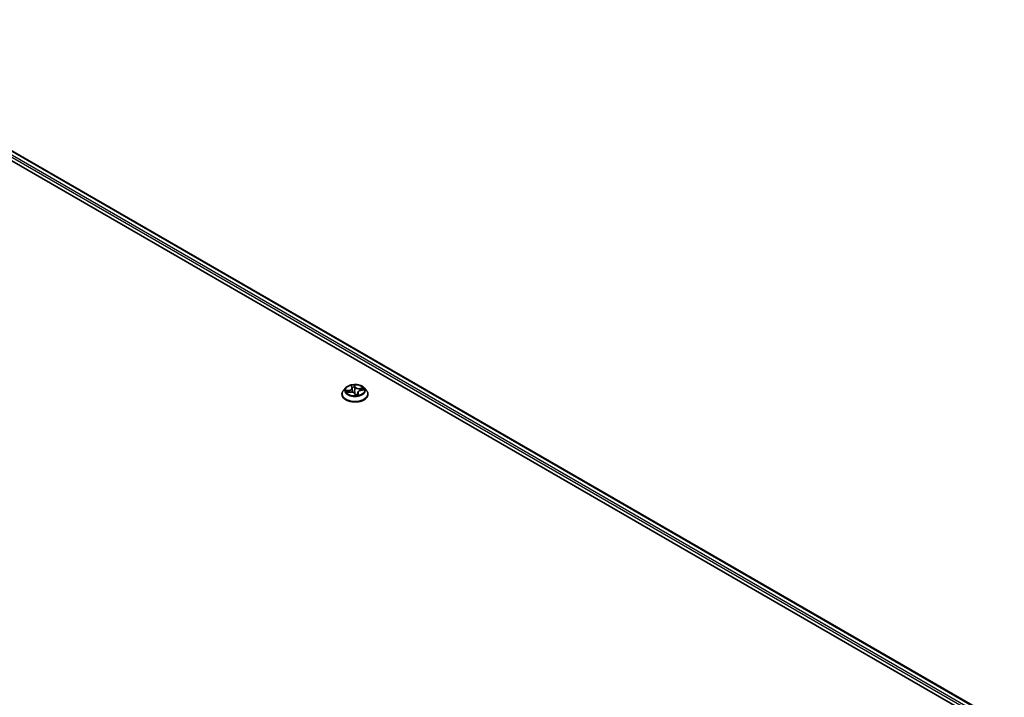
# Model space of a CAD drawing. Units: millimetres. Extents: x 7 to 8268, y 4 to 1971.
# Drawn here: x 90 to 108, y 88 to 100 of the extents above; entities that cross this region are included whole.
import ezdxf

# ---------------------------------------------------------------- set-up
doc = ezdxf.new("R2010")
doc.units = ezdxf.units.MM
doc.header["$LTSCALE"] = 0.5
doc.layers.add('Visible (ISO)', color=7, linetype='Continuous', lineweight=35)
doc.layers.add('Visible Narrow (ISO)', color=7, linetype='Continuous', lineweight=25)

msp = doc.modelspace()

# ---------------------------------------------------------------- linework, layer by layer
at = {"layer": 'Visible (ISO)'}
for p, q in [((85.4207, 100.114), (108.4017, 86.8459)), ((85.8256, 100.0696), (108.2107, 87.1455)), ((96.1687, 93.2764), (96.1274, 93.2303)), ((96.2741, 93.3074), (96.2846, 93.2827)), ((96.2868, 93.2743), (96.2952, 93.1957)), ((96.5105, 93.2764), (96.5518, 93.2303)), ((96.0979, 93.1567), (96.0979, 93.1595)), ((96.1952, 93.1909), (96.2474, 93.1983)), ((96.3371, 93.1672), (96.3492, 93.1424)), ((96.3924, 93.188), (96.3878, 93.1448)), ((96.4477, 93.2287), (96.4993, 93.2371)), ((96.5813, 93.1567), (96.5813, 93.1595))]:
    msp.add_line(p, q, dxfattribs=at)
for points, knots in [([(96.5105, 93.2764), (96.5003, 93.2878), (96.4873, 93.2979), (96.4566, 93.3151), (96.4388, 93.3222), (96.4005, 93.3325), (96.38, 93.3358), (96.3386, 93.3383), (96.3176, 93.3376), (96.277, 93.3322), (96.2574, 93.3275), (96.2213, 93.3145), (96.2049, 93.3062), (96.1826, 93.2902), (96.1751, 93.2836), (96.1687, 93.2764)], [1.7916042, 1.7916042, 1.7916042, 1.7916042, 2.1126172, 2.1126172, 2.4470458, 2.4470458, 2.7801232, 2.7801232, 3.1114367, 3.1114367, 3.4431726, 3.4431726, 3.7771505, 3.7771505, 3.9780637, 3.9780637, 3.9780637, 3.9780637]), ([(96.2868, 93.2743), (96.2867, 93.2749), (96.2866, 93.2755), (96.2864, 93.2766), (96.2863, 93.2772), (96.286, 93.2783), (96.2859, 93.2788), (96.2856, 93.28), (96.2854, 93.2805), (96.285, 93.2816), (96.2848, 93.2822), (96.2846, 93.2827)], [1.37594098, 1.37594098, 1.37594098, 1.37594098, 1.41142139, 1.41142139, 1.4469018, 1.4469018, 1.48238221, 1.48238221, 1.51786262, 1.51786262, 1.55334303, 1.55334303, 1.55334303, 1.55334303]), ([(96.1274, 93.2303), (96.1236, 93.2262), (96.1202, 93.2219), (96.1141, 93.213), (96.1113, 93.2085), (96.1065, 93.1991), (96.1045, 93.1943), (96.1012, 93.1846), (96.1, 93.1796), (96.0983, 93.1696), (96.0979, 93.1645), (96.0979, 93.1595)], [3.97806367, 3.97806367, 3.97806367, 3.97806367, 4.07357699, 4.07357699, 4.16909031, 4.16909031, 4.26460363, 4.26460363, 4.36011696, 4.36011696, 4.45563028, 4.45563028, 4.45563028, 4.45563028]), ([(96.0979, 93.1567), (96.0979, 93.1418), (96.1019, 93.127), (96.1171, 93.0985), (96.1287, 93.0849), (96.1586, 93.0604), (96.1771, 93.0494), (96.2191, 93.0316), (96.2426, 93.0247), (96.2919, 93.0156), (96.3177, 93.0135), (96.3692, 93.0139), (96.3949, 93.0166), (96.4436, 93.0266), (96.4666, 93.0339), (96.5077, 93.0525), (96.5257, 93.0638), (96.5549, 93.0895), (96.566, 93.1039), (96.5784, 93.1313), (96.5813, 93.144), (96.5813, 93.1567)], [4.4556303, 4.4556303, 4.4556303, 4.4556303, 4.7553409, 4.7553409, 5.0677518, 5.0677518, 5.3922449, 5.3922449, 5.7179728, 5.7179728, 6.0427233, 6.0427233, 6.3670781, 6.3670781, 6.6919122, 6.6919122, 7.0177096, 7.0177096, 7.3416247, 7.3416247, 7.5972229, 7.5972229, 7.5972229, 7.5972229]), ([(96.3371, 93.1672), (96.3348, 93.1718), (96.3314, 93.1761), (96.3228, 93.1837), (96.3175, 93.1871), (96.3056, 93.1927), (96.299, 93.1949), (96.2849, 93.1981), (96.2775, 93.1991), (96.2624, 93.1997), (96.2548, 93.1993), (96.2474, 93.1983), (96.2474, 93.1983), (96.2474, 93.1983)], [1.5882496, 1.5882496, 1.5882496, 1.5882496, 1.8935092, 1.8935092, 2.2006871, 2.2006871, 2.5078651, 2.5078651, 2.815043, 2.815043, 3.122221, 3.122221, 3.1241394, 3.1241394, 3.1241394, 3.1241394]), ([(96.3492, 93.1424), (96.3493, 93.1422), (96.3494, 93.142), (96.3497, 93.1416), (96.3499, 93.1414), (96.3503, 93.141), (96.3506, 93.1409), (96.351, 93.1407), (96.3512, 93.1406), (96.3516, 93.1405), (96.3517, 93.1405), (96.3518, 93.1404)], [0.0267691466, 0.0267691466, 0.0267691466, 0.0267691466, 0.027826512, 0.027826512, 0.0288838774, 0.0288838774, 0.0299412429, 0.0299412429, 0.0309986083, 0.0309986083, 0.0320559737, 0.0320559737, 0.0320559737, 0.0320559737]), ([(96.3523, 93.1404), (96.3523, 93.1404), (96.3523, 93.1404), (96.3522, 93.1404), (96.3522, 93.1404), (96.3521, 93.1404), (96.3521, 93.1404), (96.352, 93.1404), (96.352, 93.1404), (96.3519, 93.1404), (96.3519, 93.1404), (96.3518, 93.1404)], [0.027167867, 0.027167867, 0.027167867, 0.027167867, 0.0275308628, 0.0275308628, 0.0278938586, 0.0278938586, 0.0282568544, 0.0282568544, 0.0286198501, 0.0286198501, 0.0289828459, 0.0289828459, 0.0289828459, 0.0289828459]), ([(96.3523, 93.1404), (96.3557, 93.1406), (96.359, 93.1408), (96.3656, 93.1414), (96.3689, 93.1418), (96.3754, 93.1426), (96.3787, 93.1431), (96.385, 93.1442), (96.3881, 93.1448), (96.3943, 93.1462), (96.3973, 93.1469), (96.4003, 93.1477)], [6.11283956, 6.11283956, 6.11283956, 6.11283956, 6.18125443, 6.18125443, 6.2496693, 6.2496693, 6.31808417, 6.31808417, 6.38649904, 6.38649904, 6.45491392, 6.45491392, 6.45491392, 6.45491392]), ([(96.4477, 93.2287), (96.4418, 93.2277), (96.4362, 93.2263), (96.4256, 93.2228), (96.4206, 93.2207), (96.4117, 93.2157), (96.4077, 93.2129), (96.4009, 93.2066), (96.3982, 93.2032), (96.3941, 93.1958), (96.3929, 93.1919), (96.3924, 93.188)], [3.1590459, 3.1590459, 3.1590459, 3.1590459, 3.4059821, 3.4059821, 3.6529183, 3.6529183, 3.8998545, 3.8998545, 4.1467907, 4.1467907, 4.3937269, 4.3937269, 4.3937269, 4.3937269]), ([(96.4003, 93.1477), (96.4004, 93.1477), (96.4005, 93.1478), (96.4006, 93.1478), (96.4006, 93.1478), (96.4006, 93.1478)], [0.0042224942, 0.0042224942, 0.0042224942, 0.0042224942, 0.0091745646, 0.0091745646, 0.0096945585, 0.0096945585, 0.0096945585, 0.0096945585]), ([(96.5813, 93.1595), (96.5813, 93.1645), (96.5808, 93.1696), (96.5792, 93.1796), (96.5779, 93.1846), (96.5747, 93.1943), (96.5726, 93.1991), (96.5679, 93.2085), (96.5651, 93.213), (96.559, 93.2219), (96.5556, 93.2262), (96.5518, 93.2303)], [1.31403762, 1.31403762, 1.31403762, 1.31403762, 1.40955095, 1.40955095, 1.50506427, 1.50506427, 1.60057759, 1.60057759, 1.69609091, 1.69609091, 1.79160424, 1.79160424, 1.79160424, 1.79160424])]:
    msp.add_open_spline(points, degree=3, knots=knots, dxfattribs=at)
at = {"layer": 'Visible Narrow (ISO)'}
for p, q in [((85.8131, 100.0683), (108.2034, 87.1413)), ((85.733, 100.0017), (108.1247, 87.0738)), ((108.142, 87.1047), (85.7507, 100.0323)), ((96.2653, 93.3209), (96.2807, 93.2845)), ((96.3458, 93.2944), (96.3283, 93.3305)), ((96.3308, 93.3133), (96.3419, 93.2906)), ((96.3419, 93.2906), (96.336, 93.2332)), ((96.4944, 93.2745), (96.4312, 93.2656)), ((96.2308, 93.2352), (96.1683, 93.225)), ((96.1848, 93.1887), (96.2479, 93.1976)), ((96.1926, 93.2234), (96.232, 93.2298)), ((96.232, 93.2298), (96.2329, 93.1963)), ((96.3333, 93.1688), (96.3509, 93.1327)), ((96.3944, 93.175), (96.3914, 93.1455)), ((96.3944, 93.175), (96.4041, 93.1521)), ((96.4139, 93.1422), (96.3985, 93.1787)), ((96.4322, 93.2601), (96.4719, 93.2657)), ((96.4322, 93.2601), (96.4331, 93.2253)), ((96.4483, 93.228), (96.5109, 93.2381))]:
    msp.add_line(p, q, dxfattribs=at)
for centre, major_axis, ratio, start_param, end_param in [((96.3396, 93.2254), (-0.1924, 0), 0.5773503, 5.8056187, 9.9023446), ((96.2116, 93.2747), (0.0712, 0), 0.5773503, 4.986601, 6.5224907), ((96.2116, 93.2716), (0.0753, 0), 0.5773503, 4.986601, 6.3450887), ((96.3396, 93.2316), (-0.1717, 0), 0.5773503, 4.7784632, 5.1598322), ((96.2791, 93.3057), (-0.00402, -0.00108), 0.3361942, 0.3561113, 1.2433167), ((96.2807, 93.2811), (0.00384, 0.00162), 0.7932288, 0, 1.2473595), ((96.3396, 93.2127), (0.1343, 0), 0.5773503, 1.6476549, 1.9951376), ((96.3268, 93.313), (0.00409, 0.0008), 0.35005, 4.5949764, 5.9901586), ((96.3296, 93.2894), (0.00416, 0.00018), 0.1558663, 0.2774705, 1.6328936), ((96.3458, 93.291), (-0.00375, -0.00183), 0.7859914, 4.3466644, 5.8301942), ((96.4144, 93.3024), (-0.0753, 0), 0.5773503, 0.274212, 1.8101017), ((96.4144, 93.3055), (-0.0712, 0), 0.5773503, 0.274212, 1.8101017), ((96.3396, 93.2316), (0.1717, 0), 0.5773503, 0.0660742, 0.4474432), ((96.3396, 93.1669), (-0.239, 0), 0.5773503, 5.8056187, 9.9023446), ((96.3396, 93.1595), (-0.2417, 0), 0.5773503, 0, 3.1415927), ((96.3396, 93.1567), (0.2417, 0), 0.5773503, 3.1415927, 6.2831853), ((96.3396, 93.2316), (-0.1717, 0), 0.5773503, 0.0660742, 0.4474432), ((96.1938, 93.2214), (-0.00162, -0.00384), 0.4635276, 4.3655561, 5.7607383), ((96.2094, 93.2084), (-0.00353, -0.00221), 0.552316, 4.6848969, 6.04032), ((96.3396, 93.2127), (-0.1343, 0), 0.5773503, 0.0768585, 0.2565611), ((96.2308, 93.2318), (0.00067, -0.00411), 0.2210978, 1.024523, 2.5080528), ((96.2479, 93.1942), (-0.00058, 0.00413), 0.1935325, 5.6540126, 6.2831853), ((96.2648, 93.1577), (0.0712, 0), 0.5773503, 0.274212, 1.8101017), ((96.2947, 93.2271), (-0.0041, -0.00076), 0.1851487, 5.0776355, 5.4471947), ((96.332, 93.2328), (0.00416, 0.00018), 0.1558235, 0.2774685, 1.6285145), ((96.3333, 93.1654), (0.00375, 0.00183), 0.7859914, 0, 1.2050717), ((96.3396, 93.1245), (-0.0807, 0), 0.5773503, 4.711852, 4.7701531), ((96.3396, 93.123), (0.079, 0), 0.5773503, 1.5702594, 1.6111441), ((96.3396, 93.1704), (-0.00408, -0.00086), 0.1508904, 3.682432, 4.6800428), ((96.3396, 93.1704), (0.00354, 0.00219), 0.3937694, 4.4734395, 5.6963912), ((96.3396, 93.1704), (0, -0.00417), 0.0004384, 1.104172, 1.725654), ((96.3396, 93.2316), (0.1717, 0), 0.5773503, 4.7784632, 5.1598322), ((96.3524, 93.1446), (-0.00054, -0.00413), 0.983411, 0, 0.1816635), ((96.4676, 93.1884), (-0.0712, 0), 0.5773503, 4.986601, 6.5224907), ((96.4676, 93.1853), (-0.0753, 0), 0.5773503, 6.221282, 6.5224907), ((96.3985, 93.1753), (-0.00384, -0.00162), 0.7932288, 4.3889521, 5.872482), ((96.4001, 93.1518), (-0.00023, -0.00416), 0.9695552, 0.2954974, 1.6906796), ((96.4312, 93.2622), (0.00058, -0.00413), 0.1935325, 1.0288901, 2.51242), ((96.4483, 93.2246), (-0.00067, 0.00411), 0.2210978, 5.6496455, 6.2831853), ((96.458, 93.2461), (-0.00375, 0.00182), 0.3702998, 3.7967264, 5.1521495), ((96.3396, 93.2127), (0.1343, 0), 0.5773503, 0.2548712, 0.4366589), ((96.4729, 93.2637), (-0.00247, 0.00335), 0.1170602, 3.8789113, 5.2740935)]:
    msp.add_ellipse(centre, major_axis=major_axis, ratio=ratio, start_param=start_param, end_param=end_param, dxfattribs=at)
msp.add_ellipse((96.3396, 93.2316), major_axis=(0.1785, 0), ratio=0.5773503, dxfattribs=at)
for points, knots in [([(96.2781, 93.3041), (96.2778, 93.3055), (96.2773, 93.3068), (96.2758, 93.31), (96.2746, 93.3119), (96.2721, 93.315), (96.2708, 93.3164), (96.2681, 93.3188), (96.2667, 93.3199), (96.2653, 93.3209)], [0, 0, 0, 0, 0.005934038, 0.005934038, 0.0154285, 0.0154285, 0.023744988, 0.023744988, 0.032394303, 0.032394303, 0.032394303, 0.032394303]), ([(96.2653, 93.3209), (96.2663, 93.3198), (96.2673, 93.3185), (96.2693, 93.3159), (96.2702, 93.3146), (96.272, 93.3116), (96.273, 93.31), (96.2739, 93.3079), (96.274, 93.3077), (96.2741, 93.3074)], [-0.032394303, -0.032394303, -0.032394303, -0.032394303, -0.023744988, -0.023744988, -0.0154285, -0.0154285, -0.005934038, -0.005934038, -0.004454789, -0.004454789, -0.004454789, -0.004454789]), ([(96.2813, 93.2904), (96.2811, 93.2915), (96.2809, 93.2926), (96.2798, 93.2972), (96.279, 93.3008), (96.2781, 93.3041)], [-0.018969772, -0.018969772, -0.018969772, -0.018969772, -0.014491423, -0.014491423, 0, 0, 0, 0]), ([(96.3283, 93.3305), (96.3278, 93.3289), (96.3273, 93.3272), (96.3264, 93.3228), (96.326, 93.3201), (96.326, 93.3153), (96.3262, 93.3134), (96.3266, 93.3114)], [-0.000338329, -0.000338329, -0.000338329, -0.000338329, 0.010200936, 0.010200936, 0.02365019, 0.02365019, 0.032055974, 0.032055974, 0.032055974, 0.032055974]), ([(96.3266, 93.3114), (96.3273, 93.3081), (96.3279, 93.3046), (96.3288, 93.2973), (96.3291, 93.2936), (96.3293, 93.29)], [-0.028982846, -0.028982846, -0.028982846, -0.028982846, -0.014585063, -0.014585063, 0, 0, 0, 0]), ([(96.3308, 93.3133), (96.3303, 93.3149), (96.33, 93.3165), (96.3292, 93.3207), (96.3289, 93.3231), (96.3285, 93.3272), (96.3284, 93.3289), (96.3283, 93.3305)], [-0.032055974, -0.032055974, -0.032055974, -0.032055974, -0.02365019, -0.02365019, -0.010200936, -0.010200936, 0.000338329, 0.000338329, 0.000338329, 0.000338329]), ([(96.3293, 93.29), (96.3297, 93.2806), (96.3301, 93.2712), (96.3309, 93.2523), (96.3313, 93.2429), (96.3318, 93.2334)], [-0.068779854, -0.068779854, -0.068779854, -0.068779854, -0.034389927, -0.034389927, 0, 0, 0, 0]), ([(96.3336, 93.2897), (96.3334, 93.2937), (96.3331, 93.2978), (96.3321, 93.3057), (96.3315, 93.3096), (96.3308, 93.3133)], [0, 0, 0, 0, 0.014585063, 0.014585063, 0.028982846, 0.028982846, 0.028982846, 0.028982846]), ([(96.336, 93.2332), (96.3356, 93.2426), (96.3352, 93.252), (96.3344, 93.2709), (96.334, 93.2803), (96.3336, 93.2897)], [0, 0, 0, 0, 0.034389927, 0.034389927, 0.068779854, 0.068779854, 0.068779854, 0.068779854]), ([(96.4944, 93.2745), (96.4924, 93.2739), (96.4903, 93.2732), (96.4864, 93.2718), (96.4844, 93.2711), (96.4803, 93.2694), (96.4781, 93.2684), (96.4746, 93.2669), (96.4732, 93.2663), (96.4719, 93.2657)], [-0.032394303, -0.032394303, -0.032394303, -0.032394303, -0.023744988, -0.023744988, -0.0154285, -0.0154285, -0.005934038, -0.005934038, 0, 0, 0, 0]), ([(96.475, 93.2614), (96.4762, 93.2623), (96.4774, 93.2632), (96.4805, 93.2655), (96.4824, 93.267), (96.4859, 93.2695), (96.4876, 93.2706), (96.491, 93.2727), (96.4927, 93.2736), (96.4944, 93.2745)], [0, 0, 0, 0, 0.005934038, 0.005934038, 0.0154285, 0.0154285, 0.023744988, 0.023744988, 0.032394303, 0.032394303, 0.032394303, 0.032394303]), ([(96.1926, 93.2234), (96.1908, 93.2236), (96.1887, 93.2239), (96.1834, 93.2245), (96.18, 93.2248), (96.1738, 93.2251), (96.171, 93.2251), (96.1683, 93.225)], [-0.032055974, -0.032055974, -0.032055974, -0.032055974, -0.02365019, -0.02365019, -0.010200936, -0.010200936, 0.000338329, 0.000338329, 0.000338329, 0.000338329]), ([(96.1683, 93.225), (96.1709, 93.2248), (96.1736, 93.2243), (96.1796, 93.2228), (96.1828, 93.2218), (96.1879, 93.2199), (96.1897, 93.2191), (96.1915, 93.2184)], [-0.000338329, -0.000338329, -0.000338329, -0.000338329, 0.010200936, 0.010200936, 0.02365019, 0.02365019, 0.032055974, 0.032055974, 0.032055974, 0.032055974]), ([(96.1998, 93.1916), (96.1982, 93.1918), (96.1965, 93.1919), (96.1932, 93.1915), (96.1916, 93.1912), (96.1882, 93.1902), (96.1865, 93.1895), (96.1848, 93.1887)], [0.007226393, 0.007226393, 0.007226393, 0.007226393, 0.0154285, 0.0154285, 0.023744988, 0.023744988, 0.032394303, 0.032394303, 0.032394303, 0.032394303]), ([(96.1848, 93.1887), (96.1868, 93.1893), (96.1888, 93.1898), (96.1923, 93.1905), (96.1937, 93.1907), (96.1952, 93.1909)], [-0.032394303, -0.032394303, -0.032394303, -0.032394303, -0.023744988, -0.023744988, -0.017613571, -0.017613571, -0.017613571, -0.017613571]), ([(96.1915, 93.2184), (96.1944, 93.2172), (96.1972, 93.2156), (96.202, 93.2116), (96.204, 93.2093), (96.2056, 93.2067)], [-0.028982846, -0.028982846, -0.028982846, -0.028982846, -0.014585063, -0.014585063, 0, 0, 0, 0]), ([(96.2082, 93.2104), (96.2064, 93.2133), (96.2042, 93.2158), (96.1989, 93.2202), (96.1959, 93.222), (96.1926, 93.2234)], [0, 0, 0, 0, 0.014585063, 0.014585063, 0.028982846, 0.028982846, 0.028982846, 0.028982846]), ([(96.3318, 93.2334), (96.3324, 93.22), (96.3336, 93.2066), (96.3367, 93.1858), (96.338, 93.1784), (96.3396, 93.1711)], [-0.098241255, -0.098241255, -0.098241255, -0.098241255, -0.049120627, -0.049120627, -0.021775894, -0.021775894, -0.021775894, -0.021775894]), ([(96.3431, 93.1715), (96.3416, 93.1787), (96.3404, 93.1861), (96.3376, 93.2066), (96.3365, 93.2199), (96.336, 93.2332)], [0.021775894, 0.021775894, 0.021775894, 0.021775894, 0.049120627, 0.049120627, 0.098241255, 0.098241255, 0.098241255, 0.098241255]), ([(96.3396, 93.1685), (96.3404, 93.1674), (96.3412, 93.1662), (96.3461, 93.1592), (96.3512, 93.1539), (96.3609, 93.1471), (96.3649, 93.145), (96.3692, 93.1435), (96.3706, 93.1431), (96.3719, 93.1427), (96.3733, 93.1424)], [-0.174866013, -0.174866013, -0.174866013, -0.174866013, -0.16940495, -0.16940495, -0.141674077, -0.141674077, -0.124342281, -0.124342281, -0.124342281, -0.118969304, -0.118969304, -0.118969304, -0.118969304]), ([(96.3879, 93.1454), (96.3861, 93.1453), (96.3844, 93.1452), (96.3785, 93.1453), (96.3743, 93.146), (96.3703, 93.1473), (96.3664, 93.1487), (96.3626, 93.1507), (96.3537, 93.1572), (96.3491, 93.1624), (96.3445, 93.1692), (96.3438, 93.1703), (96.3431, 93.1715)], [0.099969724, 0.099969724, 0.099969724, 0.099969724, 0.107010485, 0.107010485, 0.124342281, 0.124342281, 0.124342281, 0.141674077, 0.141674077, 0.16940495, 0.16940495, 0.174866013, 0.174866013, 0.174866013, 0.174866013]), ([(96.3492, 93.1424), (96.3493, 93.1421), (96.3494, 93.1419), (96.35, 93.1403), (96.3503, 93.1388), (96.3507, 93.1357), (96.3508, 93.1342), (96.3509, 93.1327)], [-0.026769147, -0.026769147, -0.026769147, -0.026769147, -0.02365019, -0.02365019, -0.010200936, -0.010200936, 0.000338329, 0.000338329, 0.000338329, 0.000338329]), ([(96.3509, 93.1327), (96.3514, 93.1342), (96.3519, 93.1355), (96.3528, 93.1381), (96.3531, 93.1391), (96.3531, 93.1401), (96.353, 93.1404), (96.3526, 93.1404)], [-0.000338329, -0.000338329, -0.000338329, -0.000338329, 0.010200936, 0.010200936, 0.02365019, 0.02365019, 0.032055974, 0.032055974, 0.032055974, 0.032055974]), ([(96.4041, 93.1521), (96.4031, 93.1521), (96.4022, 93.1516), (96.4006, 93.1499), (96.4, 93.1488), (96.3994, 93.1474)], [0, 0, 0, 0, 0.014491423, 0.014491423, 0.025588808, 0.025588808, 0.025588808, 0.025588808]), ([(96.401, 93.1478), (96.4014, 93.1477), (96.4019, 93.1477), (96.4034, 93.1473), (96.4046, 93.147), (96.4071, 93.146), (96.4084, 93.1454), (96.4111, 93.144), (96.4125, 93.1432), (96.4139, 93.1422)], [0, 0, 0, 0, 0.005934038, 0.005934038, 0.0154285, 0.0154285, 0.023744988, 0.023744988, 0.032394303, 0.032394303, 0.032394303, 0.032394303]), ([(96.4139, 93.1422), (96.4129, 93.1434), (96.4119, 93.1445), (96.4099, 93.1465), (96.409, 93.1474), (96.4071, 93.1491), (96.4062, 93.15), (96.4049, 93.1512), (96.4045, 93.1517), (96.4041, 93.1521)], [-0.032394303, -0.032394303, -0.032394303, -0.032394303, -0.023744988, -0.023744988, -0.0154285, -0.0154285, -0.005934038, -0.005934038, 0, 0, 0, 0]), ([(96.4719, 93.2657), (96.4687, 93.2633), (96.4658, 93.2606), (96.4607, 93.2547), (96.4586, 93.2515), (96.457, 93.2481)], [0, 0, 0, 0, 0.014491423, 0.014491423, 0.028982846, 0.028982846, 0.028982846, 0.028982846]), ([(96.4613, 93.2455), (96.4628, 93.2485), (96.4648, 93.2514), (96.4694, 93.2568), (96.472, 93.2593), (96.475, 93.2614)], [-0.028982846, -0.028982846, -0.028982846, -0.028982846, -0.014491423, -0.014491423, 0, 0, 0, 0]), ([(96.5109, 93.2381), (96.5083, 93.2384), (96.5056, 93.2385), (96.4996, 93.2381), (96.4964, 93.2374), (96.4929, 93.2362), (96.4926, 93.236), (96.4923, 93.2359)], [-0.000338329, -0.000338329, -0.000338329, -0.000338329, 0.010200936, 0.010200936, 0.02365019, 0.02365019, 0.024978631, 0.024978631, 0.024978631, 0.024978631]), ([(96.4993, 93.2371), (96.5004, 93.2372), (96.5016, 93.2374), (96.5054, 93.2378), (96.5082, 93.238), (96.5109, 93.2381)], [-0.014541523, -0.014541523, -0.014541523, -0.014541523, -0.010200936, -0.010200936, 0.000338329, 0.000338329, 0.000338329, 0.000338329])]:
    msp.add_open_spline(points, degree=3, knots=knots, dxfattribs=at)
for points in [[(96.2056, 93.2067), (96.2084, 93.2023), (96.2111, 93.198), (96.2139, 93.1936)], [(96.2184, 93.1942), (96.215, 93.1996), (96.2116, 93.205), (96.2082, 93.2104)], [(96.2931, 93.2276), (96.292, 93.2331), (96.291, 93.2386), (96.29, 93.2441)], [(96.2978, 93.195), (96.2967, 93.2059), (96.2951, 93.2168), (96.2931, 93.2276)], [(96.3526, 93.1404), (96.3525, 93.1404), (96.3524, 93.1404), (96.3523, 93.1404)], [(96.4003, 93.1477), (96.4005, 93.1477), (96.4008, 93.1478), (96.401, 93.1478)], [(96.457, 93.2481), (96.4538, 93.2416), (96.4506, 93.2351), (96.4475, 93.2286)], [(96.4536, 93.2296), (96.4562, 93.2349), (96.4588, 93.2402), (96.4613, 93.2455)]]:
    msp.add_open_spline(points, degree=3, dxfattribs=at)

doc.saveas('drawing.dxf')
